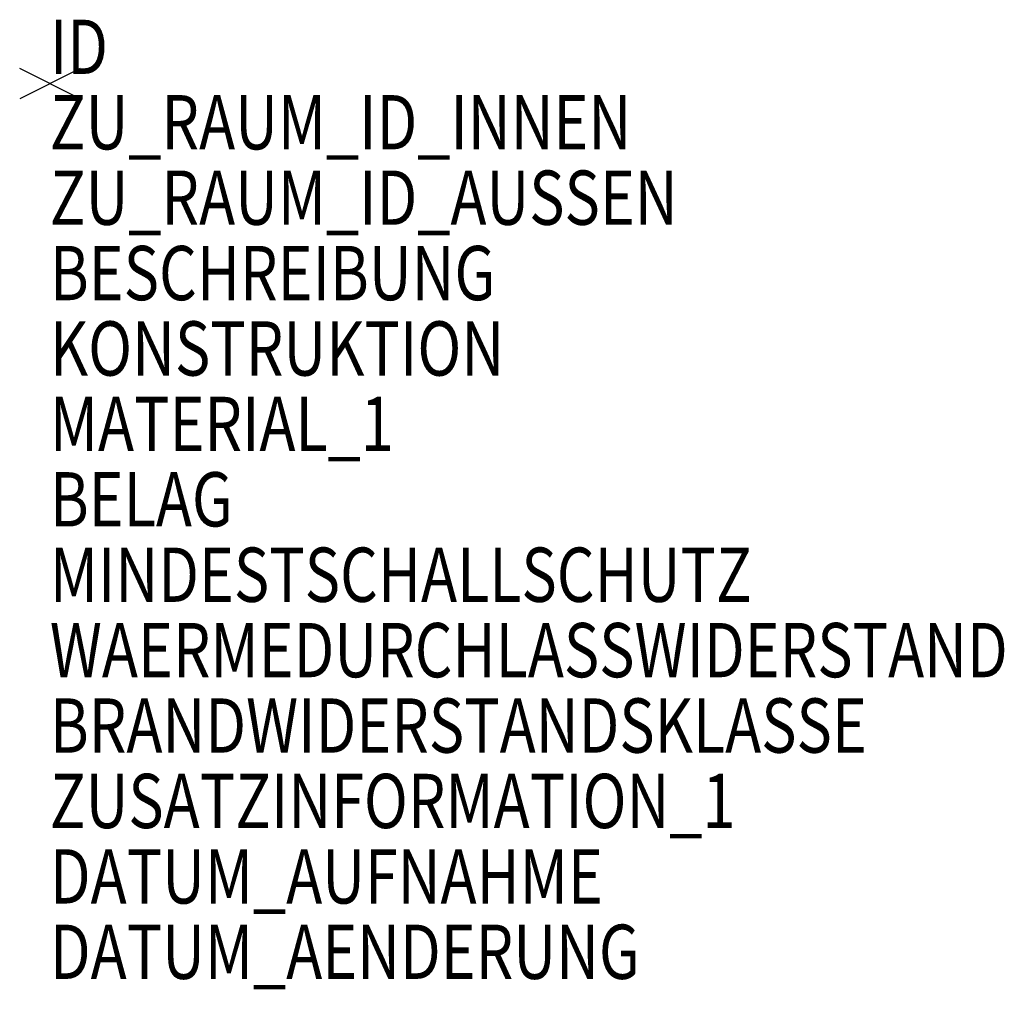
# Model space of a CAD drawing. Units: metres. Extents: x 30.66 to 33.92, y -3391.08 to -3387.86.
import ezdxf

# ---------------------------------------------------------------- set-up
doc = ezdxf.new("R2010")
doc.units = ezdxf.units.M
doc.header["$MEASUREMENT"] = 0
for name, color, linetype, plot in [('A-ALEINF-L-------0--', 170, 'Continuous', False), ('ARRAZURAT--------4--', 5, 'Continuous', False), ('ARRAZURIT--------4--', 6, 'Continuous', False)]:
    doc.layers.add(name, color=color, linetype=linetype, plot=plot)
doc.layers.add('ARALADATT--------0--', color=30, linetype='Continuous')
doc.layers.add('ARDA----T--------4--', color=7, linetype='Continuous')
doc.styles.add('BE_OENORM', font='isocp2.shx')

msp = doc.modelspace()

# ---------------------------------------------------------------- linework, layer by layer
at = {"layer": 'A-ALEINF-L-------0--'}
for p, q in [((30.8567, -3388.1265), (30.6567, -3388.0265)), ((30.8567, -3388.0265), (30.6567, -3388.1265))]:
    msp.add_line(p, q, dxfattribs=at)

# ---------------------------------------------------------------- texts
at = {"layer": 'ARALADATT--------0--', "style": 'BE_OENORM', "width": 0.8}
for tag, p in [('DATUM_AUFNAHME', (30.7567, -3390.7944)), ('DATUM_AENDERUNG', (30.7567, -3391.0444))]:
    msp.add_attdef(tag, p, '--', height=0.18, dxfattribs=at)
at = {"layer": 'ARDA----T--------4--', "style": 'BE_OENORM', "width": 0.8}
for tag, p, s in [('ID', (30.7567, -3388.0444), '------'), ('BESCHREIBUNG', (30.7567, -3388.7944), '--'), ('KONSTRUKTION', (30.7567, -3389.0444), '---'), ('MATERIAL_1', (30.7567, -3389.2944), '--'), ('BELAG', (30.7567, -3389.5444), '--'), ('MINDESTSCHALLSCHUTZ', (30.7567, -3389.7944), ''), ('WAERMEDURCHLASSWIDERSTAND', (30.7567, -3390.0444), '--'), ('BRANDWIDERSTANDSKLASSE', (30.7567, -3390.2944), 'T30'), ('ZUSATZINFORMATION_1', (30.7567, -3390.5444), '------')]:
    msp.add_attdef(tag, p, s, height=0.18, dxfattribs=at)
at = {"layer": 'ARRAZURAT--------4--', "style": 'BE_OENORM', "width": 0.8}
msp.add_attdef('ZU_RAUM_ID_AUSSEN', (30.7567, -3388.5444), '--', height=0.18, dxfattribs=at)
at = {"layer": 'ARRAZURIT--------4--', "style": 'BE_OENORM', "width": 0.8}
msp.add_attdef('ZU_RAUM_ID_INNEN', (30.7567, -3388.2944), '--', height=0.18, dxfattribs=at)

doc.saveas('drawing.dxf')
